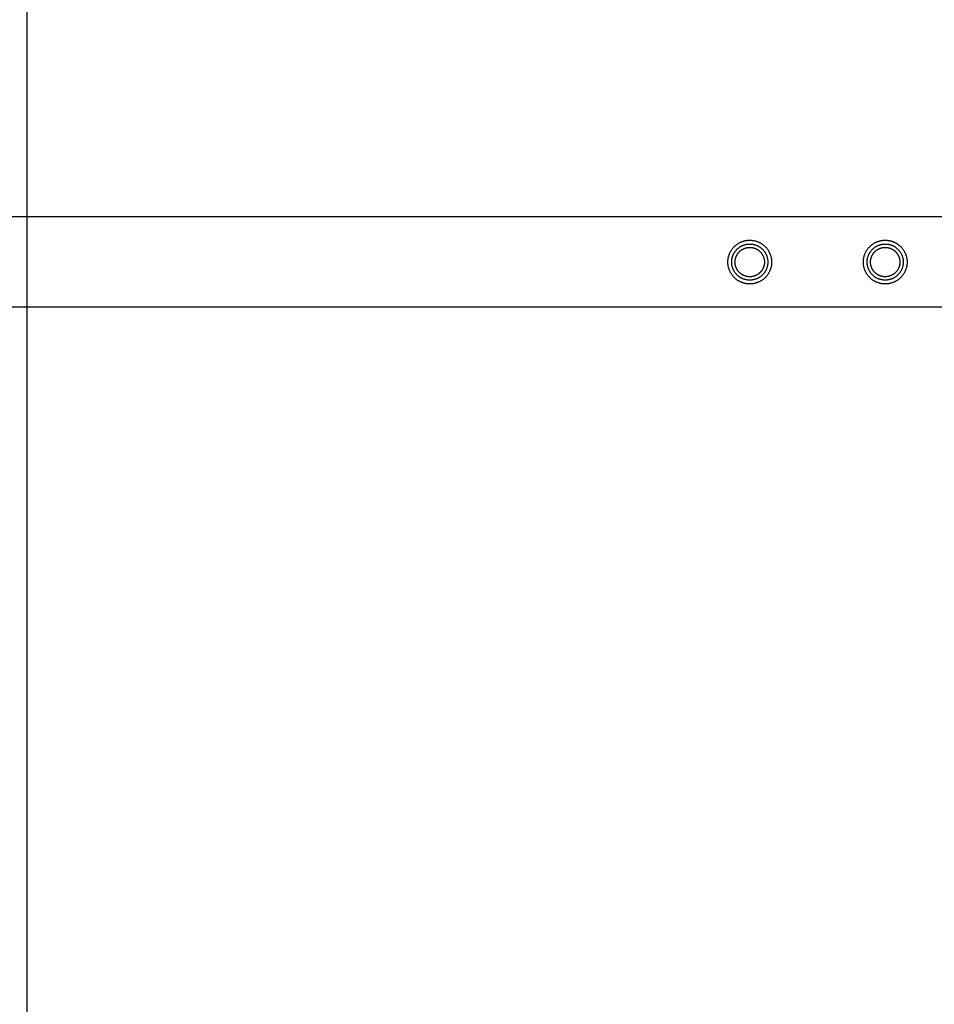
# Model space of a CAD drawing. Units: millimetres. Extents: x -1809 to 1809, y -3950 to 3950.
# Drawn here: x -1498 to -890, y -493 to 161 of the extents above; entities that cross this region are included whole.
import ezdxf

# ---------------------------------------------------------------- set-up
doc = ezdxf.new("R2010")
doc.units = ezdxf.units.MM
doc.layers.add('ORG1002AY', color=7, linetype='Continuous', true_color=0x000000)
doc.layers.add('ORG1002AY Sikkerhedszone', color=7, linetype='Continuous', true_color=0x000000)

msp = doc.modelspace()

# ---------------------------------------------------------------- linework, layer by layer
at = {"layer": 'ORG1002AY', "color": 18, "lineweight": -3, "true_color": 0x000000}
for points in [[(1770, 30), (-1770, 30)], [(1770, -30), (-1770, -30)]]:
    msp.add_lwpolyline(points, dxfattribs=at)
for points in [[(-997.97, 0), (-997.97, -0.32), (-997.98, -0.65), (-998, -0.98), (-998.02, -1.31), (-998.06, -1.64), (-998.1, -1.97), (-998.15, -2.31), (-998.21, -2.64), (-998.27, -2.98), (-998.35, -3.32), (-998.43, -3.66), (-998.53, -4), (-998.63, -4.34), (-998.74, -4.68), (-998.86, -5.01), (-998.99, -5.35), (-999.12, -5.68), (-999.27, -6.02), (-999.42, -6.35), (-999.59, -6.68), (-999.76, -7), (-999.94, -7.32), (-1000.13, -7.64), (-1000.33, -7.95), (-1000.54, -8.26), (-1000.76, -8.57), (-1000.98, -8.87), (-1001.22, -9.16), (-1001.46, -9.45), (-1001.7, -9.73), (-1001.96, -10.01), (-1002.22, -10.28), (-1002.49, -10.54), (-1002.77, -10.8), (-1003.05, -11.04), (-1003.34, -11.28), (-1003.63, -11.52), (-1003.93, -11.74), (-1004.24, -11.96), (-1004.55, -12.17), (-1004.86, -12.37), (-1005.18, -12.56), (-1005.5, -12.74), (-1005.82, -12.91), (-1006.15, -13.08), (-1006.48, -13.23), (-1006.82, -13.38), (-1007.15, -13.51), (-1007.49, -13.64), (-1007.82, -13.76), (-1008.16, -13.87), (-1008.5, -13.97), (-1008.84, -14.07), (-1009.18, -14.15), (-1009.52, -14.23), (-1009.86, -14.29), (-1010.19, -14.35), (-1010.53, -14.4), (-1010.86, -14.44), (-1011.19, -14.48), (-1011.52, -14.5), (-1011.85, -14.52), (-1012.18, -14.53), (-1012.5, -14.53), (-1012.82, -14.53), (-1013.15, -14.52), (-1013.48, -14.5), (-1013.81, -14.48), (-1014.14, -14.44), (-1014.47, -14.4), (-1014.81, -14.35), (-1015.14, -14.29), (-1015.48, -14.23), (-1015.82, -14.15), (-1016.16, -14.07), (-1016.5, -13.97), (-1016.84, -13.87), (-1017.18, -13.76), (-1017.51, -13.64), (-1017.85, -13.51), (-1018.18, -13.38), (-1018.52, -13.23), (-1018.85, -13.08), (-1019.18, -12.91), (-1019.5, -12.74), (-1019.82, -12.56), (-1020.14, -12.37), (-1020.45, -12.17), (-1020.76, -11.96), (-1021.07, -11.74), (-1021.37, -11.52), (-1021.66, -11.28), (-1021.95, -11.04), (-1022.23, -10.8), (-1022.51, -10.54), (-1022.78, -10.28), (-1023.04, -10.01), (-1023.3, -9.73), (-1023.54, -9.45), (-1023.78, -9.16), (-1024.02, -8.87), (-1024.24, -8.57), (-1024.46, -8.26), (-1024.67, -7.95), (-1024.87, -7.64), (-1025.06, -7.32), (-1025.24, -7), (-1025.41, -6.68), (-1025.58, -6.35), (-1025.73, -6.02), (-1025.88, -5.68), (-1026.01, -5.35), (-1026.14, -5.01), (-1026.26, -4.68), (-1026.37, -4.34), (-1026.47, -4), (-1026.57, -3.66), (-1026.65, -3.32), (-1026.73, -2.98), (-1026.79, -2.64), (-1026.85, -2.31), (-1026.9, -1.97), (-1026.94, -1.64), (-1026.98, -1.31), (-1027, -0.98), (-1027.02, -0.65), (-1027.03, -0.32), (-1027.03, 0), (-1027.03, 0.32), (-1027.02, 0.65), (-1027, 0.98), (-1026.98, 1.31), (-1026.94, 1.64), (-1026.9, 1.97), (-1026.85, 2.31), (-1026.79, 2.64), (-1026.73, 2.98), (-1026.65, 3.32), (-1026.57, 3.66), (-1026.47, 4), (-1026.37, 4.34), (-1026.26, 4.68), (-1026.14, 5.01), (-1026.01, 5.35), (-1025.88, 5.68), (-1025.73, 6.02), (-1025.58, 6.35), (-1025.41, 6.68), (-1025.24, 7), (-1025.06, 7.32), (-1024.87, 7.64), (-1024.67, 7.95), (-1024.46, 8.26), (-1024.24, 8.57), (-1024.02, 8.87), (-1023.78, 9.16), (-1023.54, 9.45), (-1023.3, 9.73), (-1023.04, 10.01), (-1022.78, 10.28), (-1022.51, 10.54), (-1022.23, 10.8), (-1021.95, 11.04), (-1021.66, 11.28), (-1021.37, 11.52), (-1021.07, 11.74), (-1020.76, 11.96), (-1020.45, 12.17), (-1020.14, 12.37), (-1019.82, 12.56), (-1019.5, 12.74), (-1019.18, 12.91), (-1018.85, 13.08), (-1018.52, 13.23), (-1018.18, 13.38), (-1017.85, 13.51), (-1017.51, 13.64), (-1017.18, 13.76), (-1016.84, 13.87), (-1016.5, 13.97), (-1016.16, 14.07), (-1015.82, 14.15), (-1015.48, 14.23), (-1015.14, 14.29), (-1014.81, 14.35), (-1014.47, 14.4), (-1014.14, 14.44), (-1013.81, 14.48), (-1013.48, 14.5), (-1013.15, 14.52), (-1012.82, 14.53), (-1012.5, 14.53), (-1012.18, 14.53), (-1011.85, 14.52), (-1011.52, 14.5), (-1011.19, 14.48), (-1010.86, 14.44), (-1010.53, 14.4), (-1010.19, 14.35), (-1009.86, 14.29), (-1009.52, 14.23), (-1009.18, 14.15), (-1008.84, 14.07), (-1008.5, 13.97), (-1008.16, 13.87), (-1007.82, 13.76), (-1007.49, 13.64), (-1007.15, 13.51), (-1006.82, 13.38), (-1006.48, 13.23), (-1006.15, 13.08), (-1005.82, 12.91), (-1005.5, 12.74), (-1005.18, 12.56), (-1004.86, 12.37), (-1004.55, 12.17), (-1004.24, 11.96), (-1003.93, 11.74), (-1003.63, 11.52), (-1003.34, 11.28), (-1003.05, 11.04), (-1002.77, 10.8), (-1002.49, 10.54), (-1002.22, 10.28), (-1001.96, 10.01), (-1001.7, 9.73), (-1001.46, 9.45), (-1001.22, 9.16), (-1000.98, 8.87), (-1000.76, 8.57), (-1000.54, 8.26), (-1000.33, 7.95), (-1000.13, 7.64), (-999.94, 7.32), (-999.76, 7), (-999.59, 6.68), (-999.42, 6.35), (-999.27, 6.02), (-999.12, 5.68), (-998.99, 5.35), (-998.86, 5.01), (-998.74, 4.68), (-998.63, 4.34), (-998.53, 4), (-998.43, 3.66), (-998.35, 3.32), (-998.27, 2.98), (-998.21, 2.64), (-998.15, 2.31), (-998.1, 1.97), (-998.06, 1.64), (-998.02, 1.31), (-998, 0.98), (-997.98, 0.65), (-997.97, 0.32)], [(-907.97, 0), (-907.97, -0.32), (-907.98, -0.65), (-908, -0.98), (-908.02, -1.31), (-908.06, -1.64), (-908.1, -1.97), (-908.15, -2.31), (-908.21, -2.64), (-908.27, -2.98), (-908.35, -3.32), (-908.43, -3.66), (-908.53, -4), (-908.63, -4.34), (-908.74, -4.68), (-908.86, -5.01), (-908.99, -5.35), (-909.12, -5.68), (-909.27, -6.02), (-909.42, -6.35), (-909.59, -6.68), (-909.76, -7), (-909.94, -7.32), (-910.13, -7.64), (-910.33, -7.95), (-910.54, -8.26), (-910.76, -8.57), (-910.98, -8.87), (-911.22, -9.16), (-911.46, -9.45), (-911.7, -9.73), (-911.96, -10.01), (-912.22, -10.28), (-912.49, -10.54), (-912.77, -10.8), (-913.05, -11.04), (-913.34, -11.28), (-913.63, -11.52), (-913.93, -11.74), (-914.24, -11.96), (-914.55, -12.17), (-914.86, -12.37), (-915.18, -12.56), (-915.5, -12.74), (-915.82, -12.91), (-916.15, -13.08), (-916.48, -13.23), (-916.82, -13.38), (-917.15, -13.51), (-917.49, -13.64), (-917.82, -13.76), (-918.16, -13.87), (-918.5, -13.97), (-918.84, -14.07), (-919.18, -14.15), (-919.52, -14.23), (-919.86, -14.29), (-920.19, -14.35), (-920.53, -14.4), (-920.86, -14.44), (-921.19, -14.48), (-921.52, -14.5), (-921.85, -14.52), (-922.18, -14.53), (-922.5, -14.53), (-922.82, -14.53), (-923.15, -14.52), (-923.48, -14.5), (-923.81, -14.48), (-924.14, -14.44), (-924.47, -14.4), (-924.81, -14.35), (-925.14, -14.29), (-925.48, -14.23), (-925.82, -14.15), (-926.16, -14.07), (-926.5, -13.97), (-926.84, -13.87), (-927.18, -13.76), (-927.51, -13.64), (-927.85, -13.51), (-928.18, -13.38), (-928.52, -13.23), (-928.85, -13.08), (-929.18, -12.91), (-929.5, -12.74), (-929.82, -12.56), (-930.14, -12.37), (-930.45, -12.17), (-930.76, -11.96), (-931.07, -11.74), (-931.37, -11.52), (-931.66, -11.28), (-931.95, -11.04), (-932.23, -10.8), (-932.51, -10.54), (-932.78, -10.28), (-933.04, -10.01), (-933.3, -9.73), (-933.54, -9.45), (-933.78, -9.16), (-934.02, -8.87), (-934.24, -8.57), (-934.46, -8.26), (-934.67, -7.95), (-934.87, -7.64), (-935.06, -7.32), (-935.24, -7), (-935.41, -6.68), (-935.58, -6.35), (-935.73, -6.02), (-935.88, -5.68), (-936.01, -5.35), (-936.14, -5.01), (-936.26, -4.68), (-936.37, -4.34), (-936.47, -4), (-936.57, -3.66), (-936.65, -3.32), (-936.73, -2.98), (-936.79, -2.64), (-936.85, -2.31), (-936.9, -1.97), (-936.94, -1.64), (-936.98, -1.31), (-937, -0.98), (-937.02, -0.65), (-937.03, -0.32), (-937.03, 0), (-937.03, 0.32), (-937.02, 0.65), (-937, 0.98), (-936.98, 1.31), (-936.94, 1.64), (-936.9, 1.97), (-936.85, 2.31), (-936.79, 2.64), (-936.73, 2.98), (-936.65, 3.32), (-936.57, 3.66), (-936.47, 4), (-936.37, 4.34), (-936.26, 4.68), (-936.14, 5.01), (-936.01, 5.35), (-935.88, 5.68), (-935.73, 6.02), (-935.58, 6.35), (-935.41, 6.68), (-935.24, 7), (-935.06, 7.32), (-934.87, 7.64), (-934.67, 7.95), (-934.46, 8.26), (-934.24, 8.57), (-934.02, 8.87), (-933.78, 9.16), (-933.54, 9.45), (-933.3, 9.73), (-933.04, 10.01), (-932.78, 10.28), (-932.51, 10.54), (-932.23, 10.8), (-931.95, 11.04), (-931.66, 11.28), (-931.37, 11.52), (-931.07, 11.74), (-930.76, 11.96), (-930.45, 12.17), (-930.14, 12.37), (-929.82, 12.56), (-929.5, 12.74), (-929.18, 12.91), (-928.85, 13.08), (-928.52, 13.23), (-928.18, 13.38), (-927.85, 13.51), (-927.51, 13.64), (-927.18, 13.76), (-926.84, 13.87), (-926.5, 13.97), (-926.16, 14.07), (-925.82, 14.15), (-925.48, 14.23), (-925.14, 14.29), (-924.81, 14.35), (-924.47, 14.4), (-924.14, 14.44), (-923.81, 14.48), (-923.48, 14.5), (-923.15, 14.52), (-922.82, 14.53), (-922.5, 14.53), (-922.18, 14.53), (-921.85, 14.52), (-921.52, 14.5), (-921.19, 14.48), (-920.86, 14.44), (-920.53, 14.4), (-920.19, 14.35), (-919.86, 14.29), (-919.52, 14.23), (-919.18, 14.15), (-918.84, 14.07), (-918.5, 13.97), (-918.16, 13.87), (-917.82, 13.76), (-917.49, 13.64), (-917.15, 13.51), (-916.82, 13.38), (-916.48, 13.23), (-916.15, 13.08), (-915.82, 12.91), (-915.5, 12.74), (-915.18, 12.56), (-914.86, 12.37), (-914.55, 12.17), (-914.24, 11.96), (-913.93, 11.74), (-913.63, 11.52), (-913.34, 11.28), (-913.05, 11.04), (-912.77, 10.8), (-912.49, 10.54), (-912.22, 10.28), (-911.96, 10.01), (-911.7, 9.73), (-911.46, 9.45), (-911.22, 9.16), (-910.98, 8.87), (-910.76, 8.57), (-910.54, 8.26), (-910.33, 7.95), (-910.13, 7.64), (-909.94, 7.32), (-909.76, 7), (-909.59, 6.68), (-909.42, 6.35), (-909.27, 6.02), (-909.12, 5.68), (-908.99, 5.35), (-908.86, 5.01), (-908.74, 4.68), (-908.63, 4.34), (-908.53, 4), (-908.43, 3.66), (-908.35, 3.32), (-908.27, 2.98), (-908.21, 2.64), (-908.15, 2.31), (-908.1, 1.97), (-908.06, 1.64), (-908.02, 1.31), (-908, 0.98), (-907.98, 0.65), (-907.97, 0.32)], [(-1000.5, 0), (-1000.5, -0.27), (-1000.51, -0.53), (-1000.53, -0.81), (-1000.55, -1.08), (-1000.58, -1.35), (-1000.61, -1.63), (-1000.65, -1.91), (-1000.7, -2.18), (-1000.76, -2.46), (-1000.82, -2.74), (-1000.89, -3.02), (-1000.96, -3.3), (-1001.05, -3.58), (-1001.14, -3.86), (-1001.24, -4.14), (-1001.34, -4.42), (-1001.46, -4.69), (-1001.58, -4.97), (-1001.7, -5.24), (-1001.84, -5.51), (-1001.98, -5.78), (-1002.13, -6.05), (-1002.29, -6.31), (-1002.46, -6.57), (-1002.63, -6.82), (-1002.81, -7.07), (-1002.99, -7.32), (-1003.18, -7.56), (-1003.38, -7.8), (-1003.59, -8.03), (-1003.8, -8.26), (-1004.01, -8.49), (-1004.24, -8.7), (-1004.47, -8.91), (-1004.7, -9.12), (-1004.94, -9.32), (-1005.18, -9.51), (-1005.43, -9.69), (-1005.68, -9.87), (-1005.93, -10.04), (-1006.19, -10.21), (-1006.45, -10.37), (-1006.72, -10.52), (-1006.99, -10.66), (-1007.26, -10.8), (-1007.53, -10.92), (-1007.81, -11.04), (-1008.08, -11.16), (-1008.36, -11.26), (-1008.64, -11.36), (-1008.92, -11.45), (-1009.2, -11.54), (-1009.48, -11.61), (-1009.76, -11.68), (-1010.04, -11.74), (-1010.32, -11.8), (-1010.59, -11.85), (-1010.87, -11.89), (-1011.15, -11.92), (-1011.42, -11.95), (-1011.69, -11.97), (-1011.97, -11.99), (-1012.23, -12), (-1012.5, -12), (-1012.77, -12), (-1013.03, -11.99), (-1013.31, -11.97), (-1013.58, -11.95), (-1013.85, -11.92), (-1014.13, -11.89), (-1014.41, -11.85), (-1014.68, -11.8), (-1014.96, -11.74), (-1015.24, -11.68), (-1015.52, -11.61), (-1015.8, -11.54), (-1016.08, -11.45), (-1016.36, -11.36), (-1016.64, -11.26), (-1016.92, -11.16), (-1017.19, -11.04), (-1017.47, -10.92), (-1017.74, -10.8), (-1018.01, -10.66), (-1018.28, -10.52), (-1018.55, -10.37), (-1018.81, -10.21), (-1019.07, -10.04), (-1019.32, -9.87), (-1019.57, -9.69), (-1019.82, -9.51), (-1020.06, -9.32), (-1020.3, -9.12), (-1020.53, -8.91), (-1020.76, -8.7), (-1020.99, -8.49), (-1021.2, -8.26), (-1021.41, -8.03), (-1021.62, -7.8), (-1021.82, -7.56), (-1022.01, -7.32), (-1022.19, -7.07), (-1022.37, -6.82), (-1022.54, -6.57), (-1022.71, -6.31), (-1022.87, -6.05), (-1023.02, -5.78), (-1023.16, -5.51), (-1023.3, -5.24), (-1023.42, -4.97), (-1023.54, -4.69), (-1023.66, -4.42), (-1023.76, -4.14), (-1023.86, -3.86), (-1023.95, -3.58), (-1024.04, -3.3), (-1024.11, -3.02), (-1024.18, -2.74), (-1024.24, -2.46), (-1024.3, -2.18), (-1024.35, -1.91), (-1024.39, -1.63), (-1024.42, -1.35), (-1024.45, -1.08), (-1024.47, -0.81), (-1024.49, -0.53), (-1024.5, -0.27), (-1024.5, 0), (-1024.5, 0.27), (-1024.49, 0.53), (-1024.47, 0.81), (-1024.45, 1.08), (-1024.42, 1.35), (-1024.39, 1.63), (-1024.35, 1.91), (-1024.3, 2.18), (-1024.24, 2.46), (-1024.18, 2.74), (-1024.11, 3.02), (-1024.04, 3.3), (-1023.95, 3.58), (-1023.86, 3.86), (-1023.76, 4.14), (-1023.66, 4.42), (-1023.54, 4.69), (-1023.42, 4.97), (-1023.3, 5.24), (-1023.16, 5.51), (-1023.02, 5.78), (-1022.87, 6.05), (-1022.71, 6.31), (-1022.54, 6.57), (-1022.37, 6.82), (-1022.19, 7.07), (-1022.01, 7.32), (-1021.82, 7.56), (-1021.62, 7.8), (-1021.41, 8.03), (-1021.2, 8.26), (-1020.99, 8.49), (-1020.76, 8.7), (-1020.53, 8.91), (-1020.3, 9.12), (-1020.06, 9.32), (-1019.82, 9.51), (-1019.57, 9.69), (-1019.32, 9.87), (-1019.07, 10.04), (-1018.81, 10.21), (-1018.55, 10.37), (-1018.28, 10.52), (-1018.01, 10.66), (-1017.74, 10.8), (-1017.47, 10.92), (-1017.19, 11.04), (-1016.92, 11.16), (-1016.64, 11.26), (-1016.36, 11.36), (-1016.08, 11.45), (-1015.8, 11.54), (-1015.52, 11.61), (-1015.24, 11.68), (-1014.96, 11.74), (-1014.68, 11.8), (-1014.41, 11.85), (-1014.13, 11.89), (-1013.85, 11.92), (-1013.58, 11.95), (-1013.31, 11.97), (-1013.03, 11.99), (-1012.77, 12), (-1012.5, 12), (-1012.23, 12), (-1011.97, 11.99), (-1011.69, 11.97), (-1011.42, 11.95), (-1011.15, 11.92), (-1010.87, 11.89), (-1010.59, 11.85), (-1010.32, 11.8), (-1010.04, 11.74), (-1009.76, 11.68), (-1009.48, 11.61), (-1009.2, 11.54), (-1008.92, 11.45), (-1008.64, 11.36), (-1008.36, 11.26), (-1008.08, 11.16), (-1007.81, 11.04), (-1007.53, 10.92), (-1007.26, 10.8), (-1006.99, 10.66), (-1006.72, 10.52), (-1006.45, 10.37), (-1006.19, 10.21), (-1005.93, 10.04), (-1005.68, 9.87), (-1005.43, 9.69), (-1005.18, 9.51), (-1004.94, 9.32), (-1004.7, 9.12), (-1004.47, 8.91), (-1004.24, 8.7), (-1004.01, 8.49), (-1003.8, 8.26), (-1003.59, 8.03), (-1003.38, 7.8), (-1003.18, 7.56), (-1002.99, 7.32), (-1002.81, 7.07), (-1002.63, 6.82), (-1002.46, 6.57), (-1002.29, 6.31), (-1002.13, 6.05), (-1001.98, 5.78), (-1001.84, 5.51), (-1001.7, 5.24), (-1001.58, 4.97), (-1001.46, 4.69), (-1001.34, 4.42), (-1001.24, 4.14), (-1001.14, 3.86), (-1001.05, 3.58), (-1000.96, 3.3), (-1000.89, 3.02), (-1000.82, 2.74), (-1000.76, 2.46), (-1000.7, 2.18), (-1000.65, 1.91), (-1000.61, 1.63), (-1000.58, 1.35), (-1000.55, 1.08), (-1000.53, 0.81), (-1000.51, 0.53), (-1000.5, 0.27)], [(-1002.74, 0), (-1002.74, -0.22), (-1002.75, -0.44), (-1002.76, -0.66), (-1002.78, -0.88), (-1002.8, -1.1), (-1002.83, -1.32), (-1002.86, -1.55), (-1002.9, -1.78), (-1002.95, -2), (-1003, -2.23), (-1003.05, -2.46), (-1003.11, -2.69), (-1003.18, -2.91), (-1003.26, -3.14), (-1003.34, -3.37), (-1003.42, -3.59), (-1003.51, -3.82), (-1003.61, -4.04), (-1003.72, -4.26), (-1003.83, -4.48), (-1003.94, -4.7), (-1004.07, -4.92), (-1004.19, -5.13), (-1004.33, -5.34), (-1004.47, -5.55), (-1004.61, -5.75), (-1004.76, -5.96), (-1004.92, -6.15), (-1005.08, -6.35), (-1005.25, -6.54), (-1005.42, -6.72), (-1005.6, -6.9), (-1005.78, -7.08), (-1005.96, -7.25), (-1006.15, -7.42), (-1006.35, -7.58), (-1006.54, -7.74), (-1006.75, -7.89), (-1006.95, -8.03), (-1007.16, -8.17), (-1007.37, -8.31), (-1007.58, -8.43), (-1007.8, -8.56), (-1008.02, -8.67), (-1008.24, -8.78), (-1008.46, -8.89), (-1008.68, -8.99), (-1008.91, -9.08), (-1009.13, -9.16), (-1009.36, -9.24), (-1009.59, -9.32), (-1009.81, -9.39), (-1010.04, -9.45), (-1010.27, -9.5), (-1010.5, -9.55), (-1010.72, -9.6), (-1010.95, -9.64), (-1011.18, -9.67), (-1011.4, -9.7), (-1011.62, -9.72), (-1011.84, -9.74), (-1012.06, -9.75), (-1012.28, -9.76), (-1012.5, -9.76), (-1012.72, -9.76), (-1012.94, -9.75), (-1013.16, -9.74), (-1013.38, -9.72), (-1013.6, -9.7), (-1013.82, -9.67), (-1014.05, -9.64), (-1014.28, -9.6), (-1014.5, -9.55), (-1014.73, -9.5), (-1014.96, -9.45), (-1015.19, -9.39), (-1015.41, -9.32), (-1015.64, -9.24), (-1015.87, -9.16), (-1016.09, -9.08), (-1016.32, -8.99), (-1016.54, -8.89), (-1016.76, -8.78), (-1016.98, -8.67), (-1017.2, -8.56), (-1017.42, -8.43), (-1017.63, -8.31), (-1017.84, -8.17), (-1018.05, -8.03), (-1018.25, -7.89), (-1018.46, -7.74), (-1018.65, -7.58), (-1018.85, -7.42), (-1019.04, -7.25), (-1019.22, -7.08), (-1019.4, -6.9), (-1019.58, -6.72), (-1019.75, -6.54), (-1019.92, -6.35), (-1020.08, -6.15), (-1020.24, -5.96), (-1020.39, -5.75), (-1020.53, -5.55), (-1020.67, -5.34), (-1020.81, -5.13), (-1020.93, -4.92), (-1021.06, -4.7), (-1021.17, -4.48), (-1021.28, -4.26), (-1021.39, -4.04), (-1021.49, -3.82), (-1021.58, -3.59), (-1021.66, -3.37), (-1021.74, -3.14), (-1021.82, -2.91), (-1021.89, -2.69), (-1021.95, -2.46), (-1022, -2.23), (-1022.05, -2), (-1022.1, -1.78), (-1022.14, -1.55), (-1022.17, -1.32), (-1022.2, -1.1), (-1022.22, -0.88), (-1022.24, -0.66), (-1022.25, -0.44), (-1022.26, -0.22), (-1022.26, 0), (-1022.26, 0.22), (-1022.25, 0.44), (-1022.24, 0.66), (-1022.22, 0.88), (-1022.2, 1.1), (-1022.17, 1.32), (-1022.14, 1.55), (-1022.1, 1.78), (-1022.05, 2), (-1022, 2.23), (-1021.95, 2.46), (-1021.89, 2.69), (-1021.82, 2.91), (-1021.74, 3.14), (-1021.66, 3.37), (-1021.58, 3.59), (-1021.49, 3.82), (-1021.39, 4.04), (-1021.28, 4.26), (-1021.17, 4.48), (-1021.06, 4.7), (-1020.93, 4.92), (-1020.81, 5.13), (-1020.67, 5.34), (-1020.53, 5.55), (-1020.39, 5.75), (-1020.24, 5.96), (-1020.08, 6.15), (-1019.92, 6.35), (-1019.75, 6.54), (-1019.58, 6.72), (-1019.4, 6.9), (-1019.22, 7.08), (-1019.04, 7.25), (-1018.85, 7.42), (-1018.65, 7.58), (-1018.46, 7.74), (-1018.25, 7.89), (-1018.05, 8.03), (-1017.84, 8.17), (-1017.63, 8.31), (-1017.42, 8.43), (-1017.2, 8.56), (-1016.98, 8.67), (-1016.76, 8.78), (-1016.54, 8.89), (-1016.32, 8.99), (-1016.09, 9.08), (-1015.87, 9.16), (-1015.64, 9.24), (-1015.41, 9.32), (-1015.19, 9.39), (-1014.96, 9.45), (-1014.73, 9.5), (-1014.5, 9.55), (-1014.28, 9.6), (-1014.05, 9.64), (-1013.82, 9.67), (-1013.6, 9.7), (-1013.38, 9.72), (-1013.16, 9.74), (-1012.94, 9.75), (-1012.72, 9.76), (-1012.5, 9.76), (-1012.28, 9.76), (-1012.06, 9.75), (-1011.84, 9.74), (-1011.62, 9.72), (-1011.4, 9.7), (-1011.18, 9.67), (-1010.95, 9.64), (-1010.72, 9.6), (-1010.5, 9.55), (-1010.27, 9.5), (-1010.04, 9.45), (-1009.81, 9.39), (-1009.59, 9.32), (-1009.36, 9.24), (-1009.13, 9.16), (-1008.91, 9.08), (-1008.68, 8.99), (-1008.46, 8.89), (-1008.24, 8.78), (-1008.02, 8.67), (-1007.8, 8.56), (-1007.58, 8.43), (-1007.37, 8.31), (-1007.16, 8.17), (-1006.95, 8.03), (-1006.75, 7.89), (-1006.54, 7.74), (-1006.35, 7.58), (-1006.15, 7.42), (-1005.96, 7.25), (-1005.78, 7.08), (-1005.6, 6.9), (-1005.42, 6.72), (-1005.25, 6.54), (-1005.08, 6.35), (-1004.92, 6.15), (-1004.76, 5.96), (-1004.61, 5.75), (-1004.47, 5.55), (-1004.33, 5.34), (-1004.19, 5.13), (-1004.07, 4.92), (-1003.94, 4.7), (-1003.83, 4.48), (-1003.72, 4.26), (-1003.61, 4.04), (-1003.51, 3.82), (-1003.42, 3.59), (-1003.34, 3.37), (-1003.26, 3.14), (-1003.18, 2.91), (-1003.11, 2.69), (-1003.05, 2.46), (-1003, 2.23), (-1002.95, 2), (-1002.9, 1.78), (-1002.86, 1.55), (-1002.83, 1.32), (-1002.8, 1.1), (-1002.78, 0.88), (-1002.76, 0.66), (-1002.75, 0.44), (-1002.74, 0.22)], [(-910.5, 0), (-910.5, -0.27), (-910.51, -0.53), (-910.53, -0.81), (-910.55, -1.08), (-910.58, -1.35), (-910.61, -1.63), (-910.65, -1.91), (-910.7, -2.18), (-910.76, -2.46), (-910.82, -2.74), (-910.89, -3.02), (-910.96, -3.3), (-911.05, -3.58), (-911.14, -3.86), (-911.24, -4.14), (-911.34, -4.42), (-911.46, -4.69), (-911.58, -4.97), (-911.7, -5.24), (-911.84, -5.51), (-911.98, -5.78), (-912.13, -6.05), (-912.29, -6.31), (-912.46, -6.57), (-912.63, -6.82), (-912.81, -7.07), (-912.99, -7.32), (-913.18, -7.56), (-913.38, -7.8), (-913.59, -8.03), (-913.8, -8.26), (-914.01, -8.49), (-914.24, -8.7), (-914.47, -8.91), (-914.7, -9.12), (-914.94, -9.32), (-915.18, -9.51), (-915.43, -9.69), (-915.68, -9.87), (-915.93, -10.04), (-916.19, -10.21), (-916.45, -10.37), (-916.72, -10.52), (-916.99, -10.66), (-917.26, -10.8), (-917.53, -10.92), (-917.81, -11.04), (-918.08, -11.16), (-918.36, -11.26), (-918.64, -11.36), (-918.92, -11.45), (-919.2, -11.54), (-919.48, -11.61), (-919.76, -11.68), (-920.04, -11.74), (-920.32, -11.8), (-920.59, -11.85), (-920.87, -11.89), (-921.15, -11.92), (-921.42, -11.95), (-921.69, -11.97), (-921.97, -11.99), (-922.23, -12), (-922.5, -12), (-922.77, -12), (-923.03, -11.99), (-923.31, -11.97), (-923.58, -11.95), (-923.85, -11.92), (-924.13, -11.89), (-924.41, -11.85), (-924.68, -11.8), (-924.96, -11.74), (-925.24, -11.68), (-925.52, -11.61), (-925.8, -11.54), (-926.08, -11.45), (-926.36, -11.36), (-926.64, -11.26), (-926.92, -11.16), (-927.19, -11.04), (-927.47, -10.92), (-927.74, -10.8), (-928.01, -10.66), (-928.28, -10.52), (-928.55, -10.37), (-928.81, -10.21), (-929.07, -10.04), (-929.32, -9.87), (-929.57, -9.69), (-929.82, -9.51), (-930.06, -9.32), (-930.3, -9.12), (-930.53, -8.91), (-930.76, -8.7), (-930.99, -8.49), (-931.2, -8.26), (-931.41, -8.03), (-931.62, -7.8), (-931.82, -7.56), (-932.01, -7.32), (-932.19, -7.07), (-932.37, -6.82), (-932.54, -6.57), (-932.71, -6.31), (-932.87, -6.05), (-933.02, -5.78), (-933.16, -5.51), (-933.3, -5.24), (-933.42, -4.97), (-933.54, -4.69), (-933.66, -4.42), (-933.76, -4.14), (-933.86, -3.86), (-933.95, -3.58), (-934.04, -3.3), (-934.11, -3.02), (-934.18, -2.74), (-934.24, -2.46), (-934.3, -2.18), (-934.35, -1.91), (-934.39, -1.63), (-934.42, -1.35), (-934.45, -1.08), (-934.47, -0.81), (-934.49, -0.53), (-934.5, -0.27), (-934.5, 0), (-934.5, 0.27), (-934.49, 0.53), (-934.47, 0.81), (-934.45, 1.08), (-934.42, 1.35), (-934.39, 1.63), (-934.35, 1.91), (-934.3, 2.18), (-934.24, 2.46), (-934.18, 2.74), (-934.11, 3.02), (-934.04, 3.3), (-933.95, 3.58), (-933.86, 3.86), (-933.76, 4.14), (-933.66, 4.42), (-933.54, 4.69), (-933.42, 4.97), (-933.3, 5.24), (-933.16, 5.51), (-933.02, 5.78), (-932.87, 6.05), (-932.71, 6.31), (-932.54, 6.57), (-932.37, 6.82), (-932.19, 7.07), (-932.01, 7.32), (-931.82, 7.56), (-931.62, 7.8), (-931.41, 8.03), (-931.2, 8.26), (-930.99, 8.49), (-930.76, 8.7), (-930.53, 8.91), (-930.3, 9.12), (-930.06, 9.32), (-929.82, 9.51), (-929.57, 9.69), (-929.32, 9.87), (-929.07, 10.04), (-928.81, 10.21), (-928.55, 10.37), (-928.28, 10.52), (-928.01, 10.66), (-927.74, 10.8), (-927.47, 10.92), (-927.19, 11.04), (-926.92, 11.16), (-926.64, 11.26), (-926.36, 11.36), (-926.08, 11.45), (-925.8, 11.54), (-925.52, 11.61), (-925.24, 11.68), (-924.96, 11.74), (-924.68, 11.8), (-924.41, 11.85), (-924.13, 11.89), (-923.85, 11.92), (-923.58, 11.95), (-923.31, 11.97), (-923.03, 11.99), (-922.77, 12), (-922.5, 12), (-922.23, 12), (-921.97, 11.99), (-921.69, 11.97), (-921.42, 11.95), (-921.15, 11.92), (-920.87, 11.89), (-920.59, 11.85), (-920.32, 11.8), (-920.04, 11.74), (-919.76, 11.68), (-919.48, 11.61), (-919.2, 11.54), (-918.92, 11.45), (-918.64, 11.36), (-918.36, 11.26), (-918.08, 11.16), (-917.81, 11.04), (-917.53, 10.92), (-917.26, 10.8), (-916.99, 10.66), (-916.72, 10.52), (-916.45, 10.37), (-916.19, 10.21), (-915.93, 10.04), (-915.68, 9.87), (-915.43, 9.69), (-915.18, 9.51), (-914.94, 9.32), (-914.7, 9.12), (-914.47, 8.91), (-914.24, 8.7), (-914.01, 8.49), (-913.8, 8.26), (-913.59, 8.03), (-913.38, 7.8), (-913.18, 7.56), (-912.99, 7.32), (-912.81, 7.07), (-912.63, 6.82), (-912.46, 6.57), (-912.29, 6.31), (-912.13, 6.05), (-911.98, 5.78), (-911.84, 5.51), (-911.7, 5.24), (-911.58, 4.97), (-911.46, 4.69), (-911.34, 4.42), (-911.24, 4.14), (-911.14, 3.86), (-911.05, 3.58), (-910.96, 3.3), (-910.89, 3.02), (-910.82, 2.74), (-910.76, 2.46), (-910.7, 2.18), (-910.65, 1.91), (-910.61, 1.63), (-910.58, 1.35), (-910.55, 1.08), (-910.53, 0.81), (-910.51, 0.53), (-910.5, 0.27)], [(-912.74, 0), (-912.74, -0.22), (-912.75, -0.44), (-912.76, -0.66), (-912.78, -0.88), (-912.8, -1.1), (-912.83, -1.32), (-912.86, -1.55), (-912.9, -1.78), (-912.95, -2), (-913, -2.23), (-913.05, -2.46), (-913.11, -2.69), (-913.18, -2.91), (-913.26, -3.14), (-913.34, -3.37), (-913.42, -3.59), (-913.51, -3.82), (-913.61, -4.04), (-913.72, -4.26), (-913.83, -4.48), (-913.94, -4.7), (-914.07, -4.92), (-914.19, -5.13), (-914.33, -5.34), (-914.47, -5.55), (-914.61, -5.75), (-914.76, -5.96), (-914.92, -6.15), (-915.08, -6.35), (-915.25, -6.54), (-915.42, -6.72), (-915.6, -6.9), (-915.78, -7.08), (-915.96, -7.25), (-916.15, -7.42), (-916.35, -7.58), (-916.54, -7.74), (-916.75, -7.89), (-916.95, -8.03), (-917.16, -8.17), (-917.37, -8.31), (-917.58, -8.43), (-917.8, -8.56), (-918.02, -8.67), (-918.24, -8.78), (-918.46, -8.89), (-918.68, -8.99), (-918.91, -9.08), (-919.13, -9.16), (-919.36, -9.24), (-919.59, -9.32), (-919.81, -9.39), (-920.04, -9.45), (-920.27, -9.5), (-920.5, -9.55), (-920.72, -9.6), (-920.95, -9.64), (-921.18, -9.67), (-921.4, -9.7), (-921.62, -9.72), (-921.84, -9.74), (-922.06, -9.75), (-922.28, -9.76), (-922.5, -9.76), (-922.72, -9.76), (-922.94, -9.75), (-923.16, -9.74), (-923.38, -9.72), (-923.6, -9.7), (-923.82, -9.67), (-924.05, -9.64), (-924.28, -9.6), (-924.5, -9.55), (-924.73, -9.5), (-924.96, -9.45), (-925.19, -9.39), (-925.41, -9.32), (-925.64, -9.24), (-925.87, -9.16), (-926.09, -9.08), (-926.32, -8.99), (-926.54, -8.89), (-926.76, -8.78), (-926.98, -8.67), (-927.2, -8.56), (-927.42, -8.43), (-927.63, -8.31), (-927.84, -8.17), (-928.05, -8.03), (-928.25, -7.89), (-928.46, -7.74), (-928.65, -7.58), (-928.85, -7.42), (-929.04, -7.25), (-929.22, -7.08), (-929.4, -6.9), (-929.58, -6.72), (-929.75, -6.54), (-929.92, -6.35), (-930.08, -6.15), (-930.24, -5.96), (-930.39, -5.75), (-930.53, -5.55), (-930.67, -5.34), (-930.81, -5.13), (-930.93, -4.92), (-931.06, -4.7), (-931.17, -4.48), (-931.28, -4.26), (-931.39, -4.04), (-931.49, -3.82), (-931.58, -3.59), (-931.66, -3.37), (-931.74, -3.14), (-931.82, -2.91), (-931.89, -2.69), (-931.95, -2.46), (-932, -2.23), (-932.05, -2), (-932.1, -1.78), (-932.14, -1.55), (-932.17, -1.32), (-932.2, -1.1), (-932.22, -0.88), (-932.24, -0.66), (-932.25, -0.44), (-932.26, -0.22), (-932.26, 0), (-932.26, 0.22), (-932.25, 0.44), (-932.24, 0.66), (-932.22, 0.88), (-932.2, 1.1), (-932.17, 1.32), (-932.14, 1.55), (-932.1, 1.78), (-932.05, 2), (-932, 2.23), (-931.95, 2.46), (-931.89, 2.69), (-931.82, 2.91), (-931.74, 3.14), (-931.66, 3.37), (-931.58, 3.59), (-931.49, 3.82), (-931.39, 4.04), (-931.28, 4.26), (-931.17, 4.48), (-931.06, 4.7), (-930.93, 4.92), (-930.81, 5.13), (-930.67, 5.34), (-930.53, 5.55), (-930.39, 5.75), (-930.24, 5.96), (-930.08, 6.15), (-929.92, 6.35), (-929.75, 6.54), (-929.58, 6.72), (-929.4, 6.9), (-929.22, 7.08), (-929.04, 7.25), (-928.85, 7.42), (-928.65, 7.58), (-928.46, 7.74), (-928.25, 7.89), (-928.05, 8.03), (-927.84, 8.17), (-927.63, 8.31), (-927.42, 8.43), (-927.2, 8.56), (-926.98, 8.67), (-926.76, 8.78), (-926.54, 8.89), (-926.32, 8.99), (-926.09, 9.08), (-925.87, 9.16), (-925.64, 9.24), (-925.41, 9.32), (-925.19, 9.39), (-924.96, 9.45), (-924.73, 9.5), (-924.5, 9.55), (-924.28, 9.6), (-924.05, 9.64), (-923.82, 9.67), (-923.6, 9.7), (-923.38, 9.72), (-923.16, 9.74), (-922.94, 9.75), (-922.72, 9.76), (-922.5, 9.76), (-922.28, 9.76), (-922.06, 9.75), (-921.84, 9.74), (-921.62, 9.72), (-921.4, 9.7), (-921.18, 9.67), (-920.95, 9.64), (-920.72, 9.6), (-920.5, 9.55), (-920.27, 9.5), (-920.04, 9.45), (-919.81, 9.39), (-919.59, 9.32), (-919.36, 9.24), (-919.13, 9.16), (-918.91, 9.08), (-918.68, 8.99), (-918.46, 8.89), (-918.24, 8.78), (-918.02, 8.67), (-917.8, 8.56), (-917.58, 8.43), (-917.37, 8.31), (-917.16, 8.17), (-916.95, 8.03), (-916.75, 7.89), (-916.54, 7.74), (-916.35, 7.58), (-916.15, 7.42), (-915.96, 7.25), (-915.78, 7.08), (-915.6, 6.9), (-915.42, 6.72), (-915.25, 6.54), (-915.08, 6.35), (-914.92, 6.15), (-914.76, 5.96), (-914.61, 5.75), (-914.47, 5.55), (-914.33, 5.34), (-914.19, 5.13), (-914.07, 4.92), (-913.94, 4.7), (-913.83, 4.48), (-913.72, 4.26), (-913.61, 4.04), (-913.51, 3.82), (-913.42, 3.59), (-913.34, 3.37), (-913.26, 3.14), (-913.18, 2.91), (-913.11, 2.69), (-913.05, 2.46), (-913, 2.23), (-912.95, 2), (-912.9, 1.78), (-912.86, 1.55), (-912.83, 1.32), (-912.8, 1.1), (-912.78, 0.88), (-912.76, 0.66), (-912.75, 0.44), (-912.74, 0.22)]]:
    msp.add_lwpolyline(points, close=True, dxfattribs=at)
at = {"layer": 'ORG1002AY Sikkerhedszone'}
for points in [[(257.5, -3950), (-1492.5, -3950), (-1492.5, 3950), (257.5, 3950), (1492.5, 3950), (1492.5, -3950), (-257.5, -3950)], [(-257.5, 3450), (1492.5, 3450), (1492.5, -3450), (257.5, -3450), (-1492.5, -3450), (-1492.5, 3450), (257.5, 3450)]]:
    msp.add_lwpolyline(points, dxfattribs=at)

doc.saveas('drawing.dxf')
